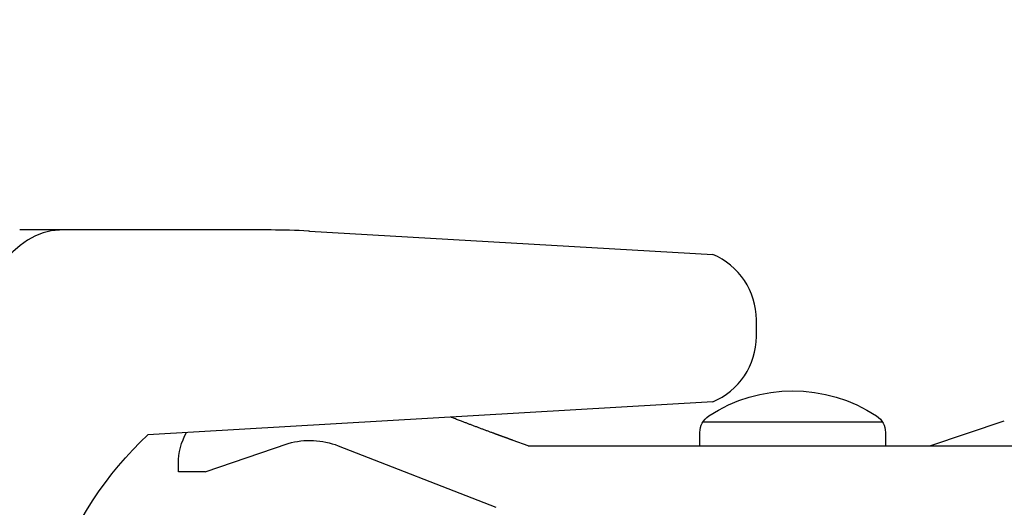
# Model space of a CAD drawing. Units: millimetres. Extents: x 0 to 4200, y 0 to 3227.
# Drawn here: x 3383 to 3421, y 1554 to 1573 of the extents above; entities that cross this region are included whole.
import ezdxf

# ---------------------------------------------------------------- set-up
doc = ezdxf.new("R2010")
doc.units = ezdxf.units.MM
doc.layers.get('0').update_dxf_attribs({"linetype": 'CONTINUOUS'})
doc.layers.get('DEFPOINTS').update_dxf_attribs({"color": 8, "linetype": 'CONTINUOUS'})
doc.layers.add('外形線', color=3, linetype='CONTINUOUS')
doc.layers.add('寸法', color=7, linetype='CONTINUOUS', lineweight=9)
doc.styles.add('32mm文字', font='txt', dxfattribs={"height": 32})
doc.dimstyles.new('32mm寸法', dxfattribs={"dimtxt": 32, "dimasz": 10, "dimexe": 0, "dimexo": 30, "dimgap": 5, "dimtad": 1, "dimdsep": 46, "dimtxsty": '32mm文字', "dimblk": 'ORIGIN2', "dimcen": 5, "dimclrd": 256, "dimclrt": 256, "dimadec": 0, "dimazin": 0, "dimtfac": 1, "dimtmove": 0, "dimatfit": 3, "dimldrblk": 'OPEN30', "dimfxl": 1, "dimlwd": -1, "dimarcsym": 0})

# ---------------------------------------------------------------- blocks, each defined once
blk = doc.blocks.new('_Origin2')
at = {"color": 0, "linetype": 'ByBlock', "lineweight": -2}
blk.add_line((-0.5, 0), (-1, 0), dxfattribs=at)
for radius in [0.5, 0.25]:
    blk.add_circle((0, 0), radius, dxfattribs=at)
blk = doc.blocks.new('*D35')
at = {"layer": 'DEFPOINTS', "color": 0, "transparency": 16777216}
for p in [(3230, 1728.004), (3230, 1560), (3705, 1560)]:
    blk.add_point(p, dxfattribs=at)
at = {"layer": '寸法', "color": 0, "lineweight": -2, "transparency": 16777216}
for p, q in [((3230, 1590), (3230, 1728.004)), ((3705, 1590), (3705, 1728.004))]:
    blk.add_line(p, q, dxfattribs=at)
at = {"layer": '寸法', "transparency": 16777216}
blk.add_line((3695, 1728.004), (3240, 1728.004), dxfattribs=at)
at = {"layer": '寸法', "transparency": 16777216, "xscale": 10, "yscale": 10, "zscale": 10, "rotation": 180}
blk.add_blockref('_Origin2', (3230, 1728.004), dxfattribs=at)
at = {"layer": '寸法', "transparency": 16777216, "xscale": 10, "yscale": 10, "zscale": 10}
blk.add_blockref('_Origin2', (3705, 1728.004), dxfattribs=at)
at = {"layer": '寸法', "transparency": 16777216, "insert": (3467.5, 1749.004), "char_height": 32, "attachment_point": 5, "style": '32mm文字'}
blk.add_mtext('475', dxfattribs=at)
blk = doc.blocks.new('_Open30')
at = {"color": 0, "linetype": 'ByBlock', "lineweight": -2}
for p, q in [((-1, 0.2679), (0, 0)), ((0, 0), (-1, -0.2679)), ((0, 0), (-1, 0))]:
    blk.add_line(p, q, dxfattribs=at)
blk = doc.blocks.new('*D37')
at = {"layer": 'DEFPOINTS', "color": 0, "transparency": 16777216}
for p in [(3205.002, 1784.004), (3205.002, 1560), (3705, 1560)]:
    blk.add_point(p, dxfattribs=at)
at = {"layer": '寸法', "color": 0, "lineweight": -2, "transparency": 16777216}
for p, q in [((3205.002, 1590), (3205.002, 1784.004)), ((3705, 1590), (3705, 1784.004))]:
    blk.add_line(p, q, dxfattribs=at)
at = {"layer": '寸法', "transparency": 16777216}
blk.add_line((3695, 1784.004), (3215.002, 1784.004), dxfattribs=at)
at = {"layer": '寸法', "transparency": 16777216, "xscale": 10, "yscale": 10, "zscale": 10, "rotation": 180}
blk.add_blockref('_Origin2', (3205.002, 1784.004), dxfattribs=at)
at = {"layer": '寸法', "transparency": 16777216, "xscale": 10, "yscale": 10, "zscale": 10}
blk.add_blockref('_Origin2', (3705, 1784.004), dxfattribs=at)
at = {"layer": '寸法', "transparency": 16777216, "insert": (3455.001, 1805.004), "char_height": 32, "attachment_point": 5, "style": '32mm文字'}
blk.add_mtext('500', dxfattribs=at)
blk = doc.blocks.new('*D39')
at = {"layer": 'DEFPOINTS', "color": 0, "transparency": 16777216}
for p in [(3326, 1667.687), (3326, 1560), (3615, 1560)]:
    blk.add_point(p, dxfattribs=at)
at = {"layer": '寸法', "color": 0, "lineweight": -2, "transparency": 16777216}
for p, q in [((3326, 1590), (3326, 1667.687)), ((3615, 1590), (3615, 1667.687))]:
    blk.add_line(p, q, dxfattribs=at)
at = {"layer": '寸法', "transparency": 16777216}
blk.add_line((3605, 1667.687), (3336, 1667.687), dxfattribs=at)
at = {"layer": '寸法', "transparency": 16777216, "xscale": 10, "yscale": 10, "zscale": 10, "rotation": 180}
blk.add_blockref('_Origin2', (3326, 1667.687), dxfattribs=at)
at = {"layer": '寸法', "transparency": 16777216, "xscale": 10, "yscale": 10, "zscale": 10}
blk.add_blockref('_Origin2', (3615, 1667.687), dxfattribs=at)
at = {"layer": '寸法', "transparency": 16777216, "insert": (3470.5, 1690.961), "char_height": 32, "attachment_point": 5, "style": '32mm文字'}
blk.add_mtext('器具開口 289', dxfattribs=at)
blk = doc.blocks.new('PD-100H-B側面')
at = {"layer": '外形線', "linetype": 'Continuous'}
for p, q in [((-103.222, 53.207), (-118.647, 52.319)), ((-101.747, 53.25), (-101.739, 53.25)), ((-101.739, 53.25), (-92.828, 53.25)), ((-92.828, 53.25), (-92.136, 53.25)), ((-118.647, 46.68), (-97.039, 45.421)), ((-126.952, 45.004), (-129.798, 45.953)), ((-125.133, 45.904), (-118.26, 45.904)), ((-125.252, 45.517), (-125.252, 45.004)), ((-118.152, 45.004), (-118.152, 45.517)), ((-111.59, 45.004), (-174.002, 45.004))]:
    blk.add_line(p, q, dxfattribs=at)
at = {"layer": '外形線'}
blk.add_lwpolyline([(-118.647, 46.68, -0.297331), (-120.318, 49.178), (-120.318, 49.821, -0.297331), (-118.647, 52.319)], format="xyb", dxfattribs=at)
at = {"layer": '外形線', "linetype": 'Continuous', "flags": 128}
blk.add_lwpolyline([(-111.59, 45.004), (-111.013, 45.21), (-111.007, 45.212), (-110.998, 45.215), (-110.986, 45.219), (-110.972, 45.224), (-110.956, 45.23), (-110.938, 45.236), (-110.92, 45.243), (-110.901, 45.249), (-110.883, 45.256), (-110.865, 45.262), (-110.848, 45.268), (-110.832, 45.274), (-110.817, 45.279), (-110.803, 45.285), (-110.79, 45.289), (-110.776, 45.294), (-110.764, 45.299), (-110.751, 45.303), (-110.739, 45.308), (-110.726, 45.312), (-110.714, 45.317), (-110.701, 45.322), (-110.687, 45.326), (-110.674, 45.331), (-110.66, 45.336), (-110.646, 45.341), (-110.632, 45.346), (-110.618, 45.352), (-110.603, 45.357), (-110.589, 45.362), (-110.575, 45.367), (-110.561, 45.372), (-110.546, 45.377), (-110.532, 45.383), (-110.518, 45.388), (-110.504, 45.393), (-110.49, 45.398), (-110.476, 45.403), (-110.462, 45.408), (-110.448, 45.413), (-110.434, 45.418), (-110.42, 45.423), (-110.406, 45.428), (-110.392, 45.434), (-110.378, 45.439), (-110.364, 45.444), (-110.349, 45.449), (-110.335, 45.454), (-110.321, 45.46), (-110.307, 45.465), (-110.293, 45.47), (-110.278, 45.475), (-110.264, 45.48), (-110.25, 45.486), (-110.221, 45.496), (-110.192, 45.507), (-110.164, 45.517), (-110.135, 45.528), (-110.106, 45.539), (-110.077, 45.549), (-110.049, 45.56), (-110.02, 45.57), (-109.991, 45.581), (-109.963, 45.592), (-109.934, 45.602), (-109.905, 45.613), (-109.876, 45.624), (-109.847, 45.635), (-109.818, 45.645), (-109.789, 45.656), (-109.76, 45.667), (-109.731, 45.678), (-109.702, 45.689), (-109.673, 45.7), (-109.643, 45.711), (-109.614, 45.722), (-109.584, 45.733), (-109.553, 45.744), (-109.523, 45.756), (-109.493, 45.767), (-109.463, 45.779), (-109.433, 45.79), (-109.403, 45.801), (-109.374, 45.812), (-109.345, 45.823), (-109.317, 45.834), (-109.289, 45.844), (-109.262, 45.854), (-109.235, 45.865), (-109.208, 45.875), (-109.181, 45.885), (-109.153, 45.895), (-109.125, 45.906), (-109.096, 45.917), (-109.065, 45.929), (-109.033, 45.941), (-108.998, 45.954), (-108.962, 45.968), (-108.923, 45.983), (-108.882, 45.999), (-108.841, 46.014), (-108.801, 46.03), (-108.763, 46.044), (-108.727, 46.058), (-108.696, 46.07), (-108.669, 46.08), (-108.649, 46.088), (-108.636, 46.093), (-108.632, 46.095)], dxfattribs=at)
for points in [[(-99.224, 44.004), (-102.408, 45.096, 0.163261), (-104.314, 45.005), (-110.348, 42.654)], [(-96.157, 24.55, 0.203627), (-92.669, 36.073), (-93.485, 40.042, 0.118045), (-97.039, 45.421)]]:
    blk.add_lwpolyline(points, format="xyb", dxfattribs=at)
at = {"layer": '外形線', "linetype": 'Continuous'}
blk.add_lwpolyline([(-99.224, 44.004), (-98.202, 44.004), (-98.202, 44.33)], dxfattribs=at)
for centre, radius, start, end in [((-121.702, 41.253), 5.851, 56.7079, 123.2921), ((-124.502, 45.517), 0.75, 123.2921, 180), ((-118.902, 45.517), 0.75, 0, 56.7079)]:
    blk.add_arc(centre, radius, start, end, dxfattribs=at)
at = {"layer": '外形線'}
blk.add_arc((-100.569, 44.33), 2.367, 0, 29.8268, dxfattribs=at)
at = {"layer": '外形線', "linetype": 'Continuous', "extrusion": (0, 0, -1)}
for centre, major_axis, ratio, start_param, end_param in [((-103.165, 52.209), (0.058, -0.998), 0.865666, 3.141573, 3.191446), ((-101.739, -46.75), (0, 100), 0.5, 6.254375, 6.283185), ((-93.694, 44.85), (0, 8.4), 0.5, 0.009758, 1.174949)]:
    blk.add_ellipse(centre, major_axis=major_axis, ratio=ratio, start_param=start_param, end_param=end_param, dxfattribs=at)

msp = doc.modelspace()

# ---------------------------------------------------------------- block references
at = {"layer": '外形線', "xscale": -1}
msp.add_blockref('PD-100H-B側面', (3290.795, 1511.75), dxfattribs=at)

# ---------------------------------------------------------------- dimensions: what is measured, and where the dimension line sits
at = {"layer": '寸法'}
for base, p2, picture, middle in [((3205.002, 1784.004), (3205.002, 1560), '*D37', (3455.001, 1784.004)), ((3230, 1728.004), (3230, 1560), '*D35', (3467.5, 1728.004))]:
    dim = msp.add_linear_dim(base=base, p1=(3705, 1560), p2=p2, dimstyle='32mm寸法', dxfattribs=at)
    dim.commit()
    dim.dimension.update_dxf_attribs({"geometry": picture, "text_midpoint": middle, "dimtype": 160})
dim = msp.add_linear_dim(base=(3326, 1667.687), p1=(3615, 1560), p2=(3326, 1560), text='器具開口 <>', dimstyle='32mm寸法', override={"dimtad": 3}, dxfattribs=at)
dim.commit()
dim.dimension.update_dxf_attribs({"geometry": '*D39', "text_midpoint": (3470.5, 1667.687), "dimtype": 160})

doc.saveas('drawing.dxf')
